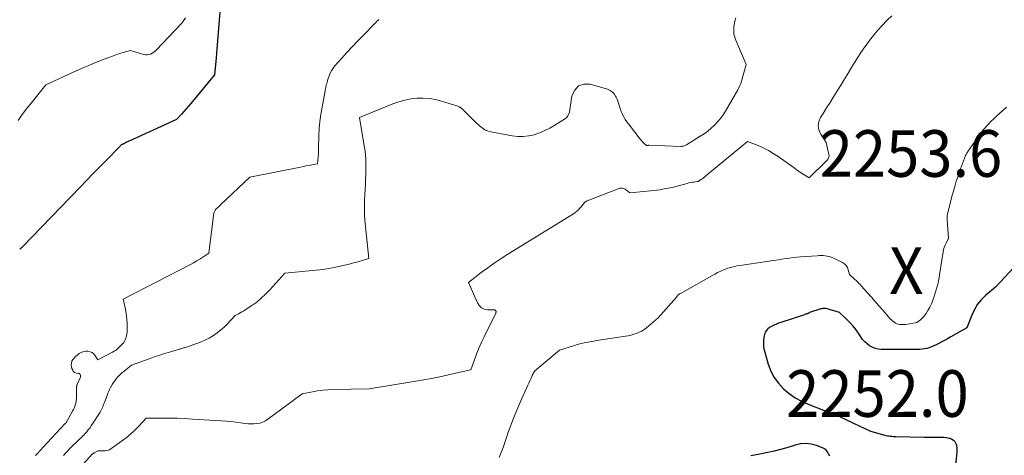
# Model space of a CAD drawing. Units: feet. Extents: x 1146672 to 1151672, y 7068870 to 7074867.
# Drawn here: x 1147338 to 1147549, y 7072402 to 7072495 of the extents above; entities that cross this region are included whole.
import ezdxf
from ezdxf.enums import TextEntityAlignment as Align

# ---------------------------------------------------------------- set-up
doc = ezdxf.new("R2010")
doc.units = ezdxf.units.FT
doc.header["$MEASUREMENT"] = 0
for name, color, linetype, lineweight in [('Level 44', 7, 'Continuous', 0), ('Level 45', 7, 'Continuous', 0), ('Level 46', 7, 'Continuous', 0)]:
    doc.layers.add(name, color=color, linetype=linetype, lineweight=lineweight)
doc.styles.add('Style-ENGINEERING', font='ENGINEERING.shx')

msp = doc.modelspace()

# ---------------------------------------------------------------- linework, layer by layer
at = {"layer": 'Level 44', "color": 32, "linetype": 'Continuous', "lineweight": 30, "flags": 128}
for points, elevation in [([(1147380.75, 7072496.9), (1147380.58, 7072494.29), (1147380.45, 7072492.49), (1147380.31, 7072490.7), (1147380.15, 7072488.91), (1147379.98, 7072487.12), (1147379.61, 7072483.46), (1147374.58, 7072477.29), (1147374.09, 7072476.7), (1147373.58, 7072476.12), (1147373.07, 7072475.55), (1147372.54, 7072474.99), (1147371.48, 7072473.88), (1147361.46, 7072469.3), (1147361.23, 7072469.2), (1147361, 7072469.09), (1147360.77, 7072468.98), (1147360.54, 7072468.86), (1147360.24, 7072468.71), (1147360.17, 7072468.67), (1147360.09, 7072468.63), (1147360.02, 7072468.6), (1147359.94, 7072468.56), (1147359.83, 7072468.51), (1147359.81, 7072468.5), (1147359.79, 7072468.49), (1147359.77, 7072468.48), (1147359.74, 7072468.47), (1147359.61, 7072468.41), (1147359.53, 7072468.31), (1147359.45, 7072468.21)], 2260), ([(1147359.45, 7072468.21), (1147359.33, 7072468.08), (1147359.31, 7072468.06), (1147359.3, 7072468.05), (1147359.28, 7072468.03), (1147359.26, 7072468.01), (1147356.45, 7072465.16), (1147355.03, 7072463.71), (1147353.61, 7072462.26), (1147352.2, 7072460.81), (1147350.79, 7072459.35), (1147338.44, 7072446.58), (1147338.13, 7072446.27), (1147337.98, 7072446.12), (1147337.84, 7072445.96)], 2260), ([(1147552.08, 7072443.2), (1147547.16, 7072437.93), (1147545.1, 7072436.19), (1147544.16, 7072435.25), (1147543.32, 7072434.25), (1147542.64, 7072433.12), (1147542.07, 7072431.92), (1147541.02, 7072429.18), (1147537.58, 7072427.22), (1147536.91, 7072426.84), (1147536.23, 7072426.47), (1147535.55, 7072426.1), (1147534.86, 7072425.74), (1147534.41, 7072425.51), (1147533.94, 7072425.29), (1147533.46, 7072425.08), (1147532.97, 7072424.92), (1147532.47, 7072424.77), (1147531.96, 7072424.66), (1147531.44, 7072424.58), (1147530.93, 7072424.53), (1147530.4, 7072424.52), (1147522.68, 7072424.56), (1147522.01, 7072424.62), (1147521.36, 7072424.76), (1147520.75, 7072425.01), (1147520.15, 7072425.33), (1147519.61, 7072425.74), (1147519.11, 7072426.19), (1147518.67, 7072426.7), (1147518.26, 7072427.25), (1147517.88, 7072427.87), (1147517.28, 7072428.72), (1147516.65, 7072429.54), (1147515.96, 7072430.3), (1147515.22, 7072431.04), (1147513.69, 7072432.45), (1147511.03, 7072433.26), (1147510.87, 7072433.3), (1147510.7, 7072433.33), (1147510.54, 7072433.35), (1147510.38, 7072433.35), (1147510.21, 7072433.35), (1147510.05, 7072433.33), (1147509.89, 7072433.29), (1147509.73, 7072433.25), (1147507.26, 7072432.45), (1147507.12, 7072432.35), (1147507.05, 7072432.31), (1147506.97, 7072432.27), (1147506.89, 7072432.23), (1147506.81, 7072432.2), (1147506.71, 7072432.17), (1147506.57, 7072432.12), (1147506.44, 7072432.08), (1147506.3, 7072432.03), (1147506.17, 7072431.99), (1147501.11, 7072430.34), (1147500.63, 7072430.16), (1147500.16, 7072429.98), (1147499.69, 7072429.76), (1147499.23, 7072429.53), (1147498.86, 7072429.34), (1147498.61, 7072429.18), (1147498.37, 7072429), (1147498.16, 7072428.79), (1147497.97, 7072428.56), (1147497.81, 7072428.3), (1147497.68, 7072428.04), (1147497.59, 7072427.76), (1147497.53, 7072427.46), (1147497.44, 7072426.69), (1147497.39, 7072426), (1147497.41, 7072425.32), (1147497.51, 7072424.65), (1147497.66, 7072423.98), (1147498.44, 7072421.37), (1147499.01, 7072419.91), (1147499.71, 7072418.53), (1147500.63, 7072417.28), (1147501.68, 7072416.12), (1147502.9, 7072415.11), (1147504.18, 7072414.2), (1147505.56, 7072413.44), (1147507, 7072412.79), (1147510.63, 7072411.41), (1147512.17, 7072410.79), (1147513.7, 7072410.15), (1147515.21, 7072409.48), (1147516.71, 7072408.77), (1147520.35, 7072406.99), (1147523.46, 7072406.18), (1147523.75, 7072406.11), (1147524.03, 7072406.04), (1147524.32, 7072405.99), (1147524.61, 7072405.95), (1147524.9, 7072405.92), (1147525.19, 7072405.89), (1147525.48, 7072405.87), (1147525.77, 7072405.86), (1147531.88, 7072405.75), (1147532.58, 7072405.74), (1147533.28, 7072405.73), (1147533.98, 7072405.74), (1147534.68, 7072405.75), (1147534.92, 7072405.75), (1147535.5, 7072405.74), (1147536.08, 7072405.71), (1147536.65, 7072405.64), (1147537.22, 7072405.54), (1147537.4, 7072405.5), (1147537.82, 7072405.34), (1147538.18, 7072405.12), (1147538.45, 7072404.79), (1147538.66, 7072404.39), (1147538.78, 7072403.92), (1147538.86, 7072403.46), (1147538.88, 7072402.98), (1147538.87, 7072402.5), (1147538.13, 7072395.5)], 2250), ([(1147511.6, 7072401.68), (1147511.38, 7072402.18), (1147511.13, 7072402.59), (1147510.84, 7072402.94), (1147510.47, 7072403.22), (1147510.06, 7072403.44), (1147508.74, 7072403.95), (1147507.61, 7072404.25), (1147506.49, 7072404.39), (1147505.36, 7072404.29), (1147504.22, 7072404.03), (1147503.8, 7072403.89), (1147502.44, 7072403.46), (1147501.07, 7072403.06), (1147499.69, 7072402.73), (1147498.3, 7072402.44), (1147496.62, 7072402.12), (1147494.71, 7072401.71)], 2250)]:
    msp.add_lwpolyline(points, dxfattribs=dict(at, elevation=elevation))
at = {"layer": 'Level 45', "color": 32, "linetype": 'Continuous', "lineweight": 0, "flags": 128}
for points, elevation in [([(1147373.38, 7072495.7), (1147373.12, 7072495.24), (1147372.81, 7072494.81), (1147372.47, 7072494.4), (1147367.22, 7072488.79), (1147366.93, 7072488.52), (1147366.62, 7072488.27), (1147366.28, 7072488.07), (1147365.93, 7072487.89), (1147365.56, 7072487.77), (1147365.19, 7072487.71), (1147364.81, 7072487.72), (1147364.43, 7072487.79), (1147361.59, 7072488.65), (1147360.04, 7072488.21), (1147359.27, 7072487.98), (1147358.5, 7072487.73), (1147357.74, 7072487.46), (1147356.99, 7072487.18), (1147355.59, 7072486.64), (1147354.14, 7072486.06), (1147352.7, 7072485.47), (1147351.27, 7072484.86), (1147349.85, 7072484.23), (1147343.42, 7072481.32), (1147340.29, 7072477.39), (1147339.33, 7072476.16), (1147338.4, 7072474.91), (1147337.51, 7072473.63)], 2262), ([(1147414.9, 7072495.33), (1147414.7, 7072495.12), (1147414.49, 7072494.92), (1147414.28, 7072494.71), (1147414.08, 7072494.5), (1147411.5, 7072491.88), (1147410.34, 7072490.67), (1147409.18, 7072489.46), (1147408.05, 7072488.22), (1147406.92, 7072486.98), (1147405.41, 7072485.29), (1147405.08, 7072484.87), (1147404.78, 7072484.43), (1147404.54, 7072483.95), (1147404.33, 7072483.46), (1147403.97, 7072482.43), (1147403.91, 7072482.22), (1147403.88, 7072482.11), (1147403.85, 7072482.01), (1147403.82, 7072481.9), (1147403.78, 7072481.8), (1147403.69, 7072481.48), (1147403.62, 7072481.22), (1147403.55, 7072480.96), (1147403.49, 7072480.69), (1147403.43, 7072480.42), (1147402.71, 7072476.49), (1147402.46, 7072474.96), (1147402.26, 7072473.43), (1147402.12, 7072471.9), (1147402.03, 7072470.35), (1147401.94, 7072467.77), (1147401.93, 7072467.51), (1147401.93, 7072467.26), (1147401.93, 7072467.01), (1147401.93, 7072466.76), (1147401.93, 7072466.51), (1147401.92, 7072466.25), (1147401.9, 7072466), (1147401.88, 7072465.75), (1147401.74, 7072464.37), (1147400.53, 7072464.13), (1147399.92, 7072464.01), (1147399.32, 7072463.89), (1147398.71, 7072463.77), (1147398.11, 7072463.65), (1147387.2, 7072461.46), (1147381.01, 7072455.61), (1147380.84, 7072455.46), (1147380.68, 7072455.3), (1147380.51, 7072455.14), (1147380.34, 7072454.99), (1147380.01, 7072454.67), (1147379.78, 7072454.42), (1147379.68, 7072454.29), (1147379.6, 7072454.15), (1147379.55, 7072454), (1147379.51, 7072453.84), (1147378.42, 7072445.17), (1147377.13, 7072444.33), (1147376.48, 7072443.92), (1147375.82, 7072443.53), (1147375.15, 7072443.15), (1147374.47, 7072442.79), (1147360.05, 7072435.32), (1147360.51, 7072433.22), (1147360.7, 7072432.17), (1147360.84, 7072431.11), (1147360.91, 7072430.04), (1147360.92, 7072428.97), (1147360.9, 7072428.25), (1147360.78, 7072427.46), (1147360.55, 7072426.72), (1147360.15, 7072426.06), (1147359.64, 7072425.45), (1147358.95, 7072424.8), (1147358.68, 7072424.57), (1147358.39, 7072424.35), (1147358.09, 7072424.15), (1147357.78, 7072423.97), (1147354.63, 7072422.29), (1147354.05, 7072423.21), (1147353.74, 7072423.58), (1147353.38, 7072423.87), (1147352.95, 7072424.06), (1147352.48, 7072424.17), (1147351.98, 7072424.16), (1147351.51, 7072424.08), (1147351.06, 7072423.9), (1147350.63, 7072423.65), (1147350.11, 7072423.27), (1147349.79, 7072423), (1147349.5, 7072422.7), (1147349.27, 7072422.36), (1147349.06, 7072422), (1147348.94, 7072421.61), (1147348.88, 7072421.22), (1147348.93, 7072420.84), (1147349.05, 7072420.45), (1147349.22, 7072420.07), (1147349.32, 7072419.89), (1147349.45, 7072419.74), (1147349.61, 7072419.61), (1147349.8, 7072419.52), (1147350.2, 7072419.36), (1147350.43, 7072419.43), (1147350.53, 7072419.43), (1147350.62, 7072419.41), (1147350.7, 7072419.36), (1147350.76, 7072419.28), (1147350.82, 7072419.15), (1147350.88, 7072418.98), (1147350.9, 7072418.81), (1147350.88, 7072418.64), (1147350.83, 7072418.46), (1147350.18, 7072417.04), (1147350.14, 7072416.96), (1147350.11, 7072416.87), (1147350.09, 7072416.78), (1147350.07, 7072416.7), (1147350.06, 7072416.61), (1147350.05, 7072416.52), (1147350.04, 7072416.43), (1147350.04, 7072416.34), (1147350.01, 7072414.06), (1147349.99, 7072413.7), (1147349.94, 7072413.35), (1147349.87, 7072413), (1147349.77, 7072412.66), (1147349.65, 7072412.32), (1147349.52, 7072411.98), (1147349.37, 7072411.66), (1147349.2, 7072411.34), (1147348.11, 7072409.35), (1147348.05, 7072409.24), (1147347.99, 7072409.14), (1147347.92, 7072409.04), (1147347.85, 7072408.95), (1147347.78, 7072408.85), (1147347.71, 7072408.76), (1147347.63, 7072408.67), (1147347.55, 7072408.58), (1147342.9, 7072403.62), (1147342.78, 7072403.5), (1147342.67, 7072403.37), (1147342.56, 7072403.24), (1147342.44, 7072403.11), (1147342.33, 7072402.98), (1147342.22, 7072402.85), (1147342.11, 7072402.73), (1147341.99, 7072402.6), (1147341.98, 7072402.58), (1147341.85, 7072402.44), (1147341.73, 7072402.3), (1147341.6, 7072402.17), (1147341.47, 7072402.04), (1147341.33, 7072401.9), (1147341.19, 7072401.78)], 2258), ([(1147491.44, 7072495.66), (1147491.27, 7072494.97), (1147491.14, 7072494.27), (1147491.04, 7072493.56), (1147491.02, 7072492.86), (1147491.06, 7072492.17), (1147491.22, 7072491.5), (1147491.44, 7072490.84), (1147493.67, 7072485.67), (1147492.67, 7072482.1), (1147492.51, 7072481.61), (1147492.33, 7072481.14), (1147492.11, 7072480.67), (1147491.87, 7072480.22), (1147489.25, 7072475.66), (1147488.73, 7072474.84), (1147488.18, 7072474.06), (1147487.55, 7072473.33), (1147486.89, 7072472.64), (1147486.17, 7072471.99), (1147485.43, 7072471.38), (1147484.65, 7072470.81), (1147483.85, 7072470.27), (1147480.91, 7072468.43), (1147480.76, 7072468.34), (1147480.6, 7072468.27), (1147480.44, 7072468.21), (1147480.27, 7072468.16), (1147480.09, 7072468.13), (1147479.92, 7072468.11), (1147479.74, 7072468.1), (1147479.57, 7072468.1), (1147472.89, 7072468.33), (1147472.84, 7072468.33), (1147472.78, 7072468.33), (1147472.73, 7072468.33), (1147472.68, 7072468.33), (1147472.62, 7072468.32), (1147472.57, 7072468.32), (1147472.52, 7072468.31), (1147472.46, 7072468.31), (1147472.31, 7072468.29), (1147471.75, 7072468.81), (1147471.48, 7072469.07), (1147471.22, 7072469.35), (1147470.97, 7072469.64), (1147470.72, 7072469.93), (1147468.42, 7072472.9), (1147468.07, 7072473.38), (1147467.74, 7072473.88), (1147467.45, 7072474.4), (1147467.19, 7072474.93), (1147467.07, 7072475.18), (1147466.89, 7072475.6), (1147466.73, 7072476.03), (1147466.58, 7072476.47), (1147466.45, 7072476.91), (1147466.32, 7072477.35), (1147466.17, 7072477.78), (1147466, 7072478.2), (1147465.81, 7072478.62), (1147465.67, 7072478.9), (1147465.34, 7072479.39), (1147464.95, 7072479.81), (1147464.48, 7072480.11), (1147463.94, 7072480.35), (1147460.25, 7072481.41), (1147458.88, 7072481.41), (1147457.73, 7072481.05), (1147456.91, 7072480.16), (1147456.32, 7072478.92), (1147455.76, 7072475.45), (1147455.58, 7072474.91), (1147455.46, 7072474.65), (1147455.32, 7072474.42), (1147455.13, 7072474.23), (1147454.91, 7072474.06), (1147452.65, 7072472.63), (1147451.59, 7072472.02), (1147450.51, 7072471.47), (1147449.38, 7072471.01), (1147448.23, 7072470.6), (1147447.06, 7072470.34), (1147445.88, 7072470.19), (1147444.68, 7072470.21), (1147443.49, 7072470.34), (1147438.89, 7072471.21), (1147438.56, 7072471.29), (1147438.23, 7072471.4), (1147437.91, 7072471.53), (1147437.6, 7072471.68), (1147437.31, 7072471.86), (1147437.02, 7072472.06), (1147436.75, 7072472.27), (1147436.49, 7072472.49), (1147436.41, 7072472.56), (1147436.12, 7072472.84), (1147435.83, 7072473.11), (1147435.55, 7072473.39), (1147435.26, 7072473.66), (1147432.74, 7072476.14), (1147432.64, 7072476.24), (1147432.54, 7072476.32), (1147432.43, 7072476.4), (1147432.32, 7072476.48), (1147432.2, 7072476.54), (1147432.09, 7072476.6), (1147431.96, 7072476.66), (1147431.84, 7072476.7), (1147428.35, 7072477.81), (1147427.06, 7072478.14), (1147425.75, 7072478.36), (1147424.43, 7072478.44), (1147423.1, 7072478.42), (1147421.77, 7072478.26), (1147420.46, 7072478.02), (1147419.17, 7072477.66), (1147417.91, 7072477.22), (1147410.71, 7072474.32), (1147411.69, 7072468.66), (1147411.92, 7072467.04), (1147412.07, 7072465.41), (1147412.13, 7072463.78), (1147412.11, 7072462.14), (1147412.06, 7072461.05), (1147412.01, 7072459.96), (1147411.95, 7072458.86), (1147411.89, 7072457.76), (1147411.83, 7072456.66), (1147411.78, 7072455.57), (1147411.78, 7072454.47), (1147411.83, 7072453.37), (1147411.91, 7072452.28), (1147412.73, 7072444.04), (1147411.32, 7072443.62), (1147410.62, 7072443.42), (1147409.91, 7072443.22), (1147409.2, 7072443.04), (1147408.49, 7072442.86), (1147406.85, 7072442.46), (1147405.32, 7072442.13), (1147403.77, 7072441.84), (1147402.21, 7072441.62), (1147400.65, 7072441.45), (1147394.71, 7072440.94), (1147391.49, 7072437.31), (1147390.6, 7072436.39), (1147389.67, 7072435.52), (1147388.68, 7072434.72), (1147387.65, 7072433.97), (1147386.19, 7072433.01), (1147385.85, 7072432.79), (1147385.5, 7072432.58), (1147385.14, 7072432.38), (1147384.78, 7072432.18), (1147384.06, 7072431.8), (1147382.3, 7072429.89), (1147382.23, 7072429.82), (1147382.16, 7072429.74), (1147382.09, 7072429.66), (1147382.02, 7072429.59), (1147381.95, 7072429.51), (1147381.88, 7072429.44), (1147381.8, 7072429.37), (1147381.72, 7072429.31), (1147380.24, 7072428.14), (1147379.39, 7072427.53), (1147378.51, 7072426.99), (1147377.59, 7072426.52), (1147376.63, 7072426.12), (1147374.4, 7072425.3), (1147374.14, 7072425.21), (1147373.87, 7072425.12), (1147373.61, 7072425.04), (1147373.34, 7072424.96), (1147373.18, 7072424.92), (1147372.99, 7072424.87), (1147372.8, 7072424.81), (1147372.61, 7072424.75), (1147372.42, 7072424.7), (1147372.23, 7072424.64), (1147372.03, 7072424.58), (1147371.84, 7072424.52), (1147371.65, 7072424.47), (1147369.96, 7072423.98), (1147368.93, 7072423.67), (1147367.9, 7072423.34), (1147366.88, 7072423), (1147365.86, 7072422.64), (1147361.85, 7072421.2), (1147360.58, 7072420.18), (1147360.34, 7072419.98), (1147360.1, 7072419.78), (1147359.85, 7072419.59), (1147359.61, 7072419.39), (1147359.37, 7072419.19), (1147359.15, 7072418.97), (1147358.94, 7072418.75), (1147358.74, 7072418.51), (1147358.52, 7072418.23), (1147358.23, 7072417.83), (1147357.96, 7072417.43), (1147357.7, 7072417.01), (1147357.46, 7072416.59), (1147357.43, 7072416.54), (1147357.2, 7072416.08), (1147356.98, 7072415.62), (1147356.77, 7072415.14), (1147356.58, 7072414.66), (1147356.01, 7072413.14), (1147355.89, 7072412.85), (1147355.78, 7072412.55), (1147355.66, 7072412.26), (1147355.54, 7072411.97), (1147355.41, 7072411.68), (1147355.27, 7072411.4), (1147355.12, 7072411.12), (1147354.95, 7072410.86), (1147353.21, 7072408.19), (1147353, 7072407.88), (1147352.79, 7072407.58), (1147352.56, 7072407.29), (1147352.33, 7072407), (1147352.31, 7072406.98), (1147352.08, 7072406.71), (1147351.84, 7072406.45), (1147351.59, 7072406.19), (1147351.33, 7072405.94), (1147351.07, 7072405.69), (1147350.82, 7072405.44), (1147350.56, 7072405.19), (1147350.3, 7072404.94), (1147348.96, 7072403.65), (1147348.51, 7072403.2), (1147348.07, 7072402.76), (1147347.64, 7072402.3), (1147347.22, 7072401.83)], 2256), ([(1147524.91, 7072496.11), (1147523.94, 7072495.16), (1147523.84, 7072495.07), (1147522.85, 7072494.05), (1147521.9, 7072493), (1147520.99, 7072491.9), (1147520.12, 7072490.78), (1147520.04, 7072490.67), (1147519.17, 7072489.45), (1147518.32, 7072488.22), (1147517.51, 7072486.97), (1147516.73, 7072485.7), (1147516.1, 7072484.66), (1147515.38, 7072483.46), (1147514.65, 7072482.27), (1147513.92, 7072481.08), (1147513.17, 7072479.9), (1147512.42, 7072478.72), (1147511.68, 7072477.54), (1147510.93, 7072476.35), (1147510.18, 7072475.17), (1147509.65, 7072474.32), (1147509.28, 7072473.42), (1147509.13, 7072472.51), (1147509.3, 7072471.61), (1147509.69, 7072470.71), (1147510.87, 7072468.92), (1147511.45, 7072466.39), (1147511.48, 7072466.2), (1147511.48, 7072466), (1147511.44, 7072465.82), (1147511.37, 7072465.63), (1147511.28, 7072465.45), (1147511.18, 7072465.28), (1147511.05, 7072465.12), (1147510.92, 7072464.97), (1147507.21, 7072461.33), (1147506.11, 7072462.02), (1147505.57, 7072462.37), (1147505.03, 7072462.73), (1147504.49, 7072463.09), (1147503.96, 7072463.47), (1147500.52, 7072465.92), (1147499.5, 7072466.6), (1147498.45, 7072467.22), (1147497.36, 7072467.77), (1147496.24, 7072468.26), (1147493.96, 7072469.17), (1147485.07, 7072461.81), (1147484.79, 7072461.59), (1147484.51, 7072461.37), (1147484.23, 7072461.17), (1147483.94, 7072460.97), (1147483.38, 7072460.59), (1147483.37, 7072460.58), (1147483.35, 7072460.58), (1147483.33, 7072460.57), (1147483.31, 7072460.56), (1147483.22, 7072460.55), (1147483.2, 7072460.54), (1147483.18, 7072460.54), (1147483.16, 7072460.53), (1147483.14, 7072460.53), (1147482.46, 7072460.45), (1147482.1, 7072460.4), (1147481.74, 7072460.34), (1147481.38, 7072460.26), (1147481.03, 7072460.17), (1147479.14, 7072459.64), (1147477.84, 7072459.31), (1147476.52, 7072459.03), (1147475.2, 7072458.81), (1147473.86, 7072458.64), (1147468.74, 7072458.11), (1147468.05, 7072458.67), (1147467.88, 7072458.79), (1147467.71, 7072458.9), (1147467.53, 7072459), (1147467.35, 7072459.09), (1147467.16, 7072459.14), (1147466.97, 7072459.17), (1147466.78, 7072459.15), (1147466.59, 7072459.1), (1147459.57, 7072456.41), (1147459.36, 7072456.31), (1147459.17, 7072456.19), (1147459, 7072456.04), (1147458.85, 7072455.87), (1147458.7, 7072455.69), (1147458.56, 7072455.5), (1147458.41, 7072455.32), (1147458.26, 7072455.14), (1147457.99, 7072454.82), (1147457.69, 7072454.49), (1147457.37, 7072454.19), (1147457.02, 7072453.91), (1147456.65, 7072453.66), (1147442.56, 7072444.98), (1147441.1, 7072444.04), (1147439.66, 7072443.08), (1147438.25, 7072442.06), (1147436.86, 7072441.02), (1147434.12, 7072438.89), (1147436.05, 7072434.54), (1147436.44, 7072433.95), (1147436.92, 7072433.49), (1147437.53, 7072433.22), (1147438.22, 7072433.07), (1147439.76, 7072433.01), (1147439.91, 7072432.9), (1147439.97, 7072432.85), (1147440.01, 7072432.78), (1147440.03, 7072432.71), (1147440.04, 7072432.63), (1147440.03, 7072432.54), (1147440.02, 7072432.46), (1147439.99, 7072432.38), (1147439.96, 7072432.3), (1147437.45, 7072427.25), (1147436.91, 7072426.1), (1147436.39, 7072424.93), (1147435.91, 7072423.75), (1147435.47, 7072422.56), (1147434.61, 7072420.16), (1147430.42, 7072419.21), (1147428.32, 7072418.75), (1147426.22, 7072418.32), (1147424.1, 7072417.93), (1147421.99, 7072417.57), (1147412.81, 7072416.08), (1147405.07, 7072415.95), (1147403.95, 7072415.9), (1147402.84, 7072415.81), (1147401.74, 7072415.65), (1147400.64, 7072415.46), (1147398.45, 7072415), (1147391.09, 7072409.57), (1147390.54, 7072409.23), (1147389.97, 7072408.94), (1147389.36, 7072408.76), (1147388.72, 7072408.63), (1147388.07, 7072408.57), (1147387.41, 7072408.56), (1147386.76, 7072408.59), (1147386.11, 7072408.66), (1147385.29, 7072408.78), (1147384.23, 7072408.93), (1147383.17, 7072409.06), (1147382.11, 7072409.15), (1147381.04, 7072409.24), (1147374.94, 7072409.62), (1147373.29, 7072409.71), (1147371.64, 7072409.78), (1147369.98, 7072409.81), (1147368.32, 7072409.82), (1147365.01, 7072409.8), (1147363.34, 7072408.03), (1147362.48, 7072407.17), (1147361.59, 7072406.35), (1147360.65, 7072405.59), (1147359.68, 7072404.86), (1147357.36, 7072403.21), (1147357.09, 7072403.05), (1147356.8, 7072402.92), (1147356.5, 7072402.84), (1147356.18, 7072402.8), (1147356.01, 7072402.79), (1147355.77, 7072402.78), (1147355.54, 7072402.77), (1147355.3, 7072402.77), (1147355.06, 7072402.78), (1147354.58, 7072402.8), (1147353.85, 7072402.4), (1147353.79, 7072402.37), (1147353.73, 7072402.33), (1147353.68, 7072402.29), (1147353.62, 7072402.25), (1147353.57, 7072402.21), (1147353.52, 7072402.16), (1147353.47, 7072402.11), (1147353.42, 7072402.07), (1147351.54, 7072400.01)], 2254), ([(1147549.53, 7072476.52), (1147548.81, 7072475.87), (1147548.08, 7072475.21), (1147547.37, 7072474.54), (1147546.67, 7072473.87), (1147546.34, 7072473.55), (1147545.51, 7072472.69), (1147544.7, 7072471.8), (1147543.96, 7072470.86), (1147543.25, 7072469.89), (1147541.25, 7072467), (1147541.14, 7072466.84), (1147541.04, 7072466.67), (1147540.94, 7072466.49), (1147540.85, 7072466.32), (1147540.77, 7072466.14), (1147540.69, 7072465.96), (1147540.61, 7072465.77), (1147540.54, 7072465.59), (1147539.68, 7072463.29), (1147539.21, 7072461.95), (1147538.76, 7072460.6), (1147538.36, 7072459.24), (1147537.98, 7072457.87), (1147536.89, 7072453.62), (1147536.86, 7072453.46), (1147536.83, 7072453.31), (1147536.81, 7072453.15), (1147536.8, 7072452.99)], 2252), ([(1147536.8, 7072452.99), (1147536.79, 7072452.84), (1147536.79, 7072452.68), (1147536.79, 7072452.52), (1147536.8, 7072452.37), (1147537.08, 7072448.39), (1147537.08, 7072448.37), (1147537.08, 7072448.36), (1147537.04, 7072448.27), (1147536.56, 7072447.36), (1147536.35, 7072446.91), (1147536.17, 7072446.44), (1147536.04, 7072445.97), (1147535.94, 7072445.48), (1147534.91, 7072438.76), (1147534.04, 7072435.92), (1147533.76, 7072435.13), (1147533.45, 7072434.36), (1147533.08, 7072433.62), (1147532.67, 7072432.89), (1147532.29, 7072432.27), (1147532.02, 7072431.89), (1147531.73, 7072431.53), (1147531.4, 7072431.2), (1147531.05, 7072430.9), (1147530.3, 7072430.33), (1147527.97, 7072429.93), (1147527.64, 7072429.89), (1147527.3, 7072429.87), (1147526.97, 7072429.87), (1147526.63, 7072429.89), (1147526.3, 7072429.96), (1147525.99, 7072430.06), (1147525.7, 7072430.21), (1147525.42, 7072430.39), (1147524.57, 7072431.08), (1147522.97, 7072432.96), (1147522.16, 7072433.9), (1147521.36, 7072434.83), (1147520.54, 7072435.76), (1147519.72, 7072436.68), (1147518.38, 7072438.19), (1147518.22, 7072438.37), (1147518.05, 7072438.55), (1147517.89, 7072438.72), (1147517.72, 7072438.9), (1147517.55, 7072439.07), (1147517.38, 7072439.24), (1147517.2, 7072439.4), (1147517.02, 7072439.56), (1147515.83, 7072440.59), (1147515.59, 7072441.64), (1147515.41, 7072442.12), (1147515.16, 7072442.54), (1147514.81, 7072442.88), (1147514.38, 7072443.16), (1147512.31, 7072444.16), (1147511.91, 7072444.33), (1147511.5, 7072444.47), (1147511.07, 7072444.56), (1147510.64, 7072444.63), (1147510.2, 7072444.66), (1147509.76, 7072444.68), (1147509.32, 7072444.67), (1147508.89, 7072444.65), (1147505.36, 7072444.41), (1147504.55, 7072444.34), (1147503.75, 7072444.25), (1147502.95, 7072444.14), (1147502.15, 7072444.02), (1147501.36, 7072443.89), (1147500.56, 7072443.76), (1147499.76, 7072443.63), (1147498.96, 7072443.52), (1147498.62, 7072443.47), (1147497.65, 7072443.33), (1147496.67, 7072443.19), (1147495.7, 7072443.05), (1147494.73, 7072442.91), (1147492.39, 7072442.57), (1147491.68, 7072442.45), (1147490.97, 7072442.29), (1147490.27, 7072442.1), (1147489.57, 7072441.88), (1147488.89, 7072441.62), (1147488.22, 7072441.34), (1147487.57, 7072441.03), (1147486.93, 7072440.69), (1147479.58, 7072436.56), (1147479.49, 7072436.5), (1147479.4, 7072436.45), (1147479.31, 7072436.38), (1147479.23, 7072436.32), (1147479.19, 7072436.3), (1147479.13, 7072436.24), (1147479.06, 7072436.18), (1147479.01, 7072436.12), (1147478.95, 7072436.05), (1147478.89, 7072435.99), (1147478.84, 7072435.92), (1147478.78, 7072435.85), (1147478.73, 7072435.79), (1147474.78, 7072431.3), (1147472.28, 7072429.19), (1147471.8, 7072428.82), (1147471.29, 7072428.49), (1147470.74, 7072428.22), (1147470.18, 7072427.98), (1147469.59, 7072427.79), (1147469, 7072427.63), (1147468.4, 7072427.49), (1147467.8, 7072427.38), (1147461.6, 7072426.45), (1147461, 7072426.35), (1147460.41, 7072426.25), (1147459.81, 7072426.14), (1147459.21, 7072426.03), (1147458.62, 7072425.9), (1147458.03, 7072425.76), (1147457.45, 7072425.6), (1147456.87, 7072425.42), (1147453.66, 7072424.38), (1147448.8, 7072420.34), (1147448.62, 7072420.17), (1147448.45, 7072420), (1147448.3, 7072419.81), (1147448.16, 7072419.62), (1147448.03, 7072419.41), (1147447.9, 7072419.2), (1147447.79, 7072418.98), (1147447.69, 7072418.76), (1147447.49, 7072418.27), (1147447.28, 7072417.8), (1147447.08, 7072417.33), (1147446.87, 7072416.87), (1147446.66, 7072416.4), (1147445.49, 7072413.9), (1147444.89, 7072412.56), (1147444.32, 7072411.2), (1147443.78, 7072409.84), (1147443.26, 7072408.46), (1147443.05, 7072407.85), (1147442.66, 7072406.77), (1147442.28, 7072405.69), (1147441.91, 7072404.6), (1147441.53, 7072403.52), (1147441.13, 7072402.44), (1147440.7, 7072401.39)], 2252)]:
    msp.add_lwpolyline(points, dxfattribs=dict(at, elevation=elevation))

# ---------------------------------------------------------------- texts
at = {"layer": 'Level 46', "color": 32, "linetype": 'Continuous', "lineweight": 0, "style": 'Style-ENGINEERING', "width": 0.94}
for s, p in [('2253.6', (1147529.04, 7072466.57, 2253.58)), ('X', (1147528.04, 7072441.47, 2253.58)), ('2252.0', (1147521.85, 7072415.09, 2251.96))]:
    msp.add_text(s, height=10, dxfattribs=at).set_placement(p, align=Align.MIDDLE_CENTER)

doc.saveas('drawing.dxf')
